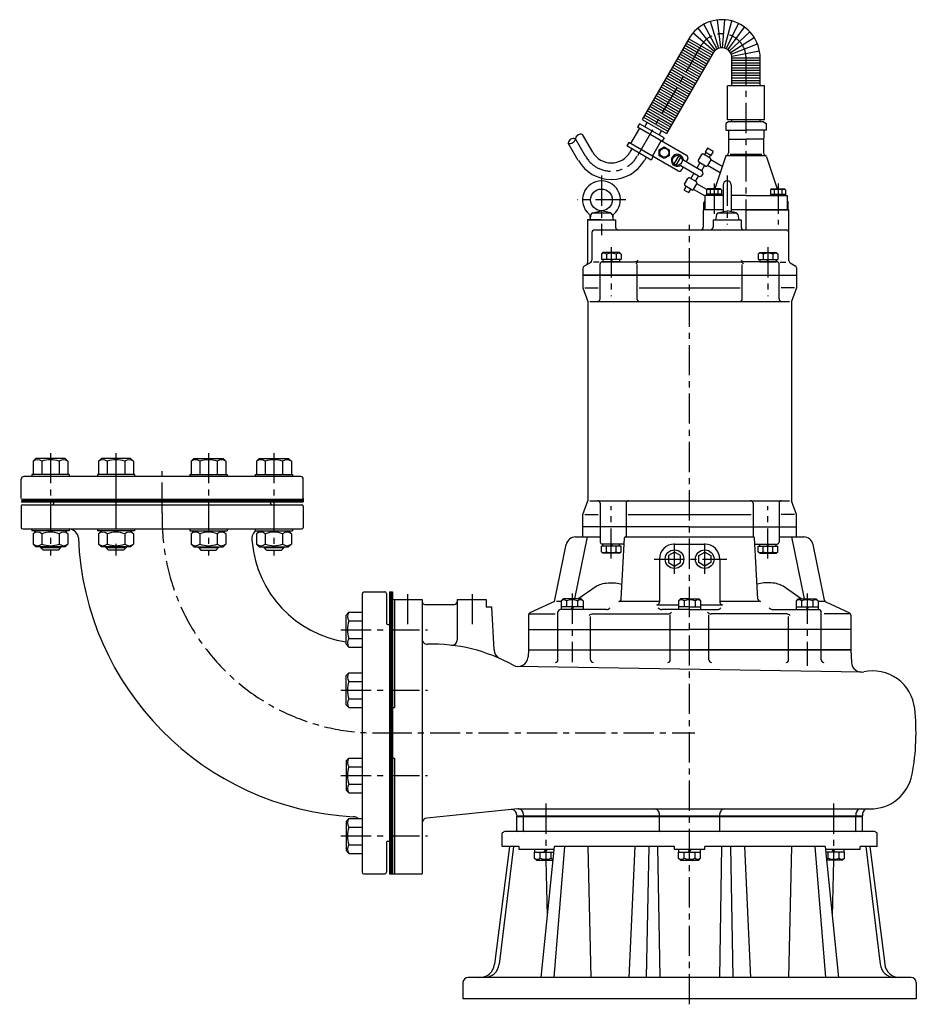
# Model space of a CAD drawing. Extents: x 2118 to 3038, y 195 to 1721.
# Drawn here: x 2144 to 3033, y 744 to 1721 of the extents above; entities that cross this region are included whole.
import ezdxf

# ---------------------------------------------------------------- set-up
doc = ezdxf.new("R2010")
doc.units = 0
doc.header["$LTSCALE"] = 4
doc.header["$MEASUREMENT"] = 0
doc.linetypes.add('CENTER', pattern=[2, 1.25, -0.25, 0.25, -0.25])
for name, color, linetype in [('Osy', 1, 'CENTER'), ('Silná', 7, 'CONTINUOUS'), ('Tenká', 4, 'CONTINUOUS')]:
    doc.layers.add(name, color=color, linetype=linetype)

msp = doc.modelspace()

# ---------------------------------------------------------------- linework, layer by layer
at = {"layer": 'Osy', "ltscale": 6}
for p, q in [((2819.71, 1694.91), (2756.47, 1585.37)), ((2864.45, 1512.42), (2864.45, 1682.93)), ((2705.28, 1585.37), (2695.26, 1602.72)), ((2721.1, 1566.22), (2721.1, 1507.14)), ((2845.72, 1566.22), (2845.72, 1517.7)), ((2832.69, 1558.45), (2832.69, 1527.68)), ((2896.21, 1558.45), (2896.21, 1517.7)), ((2745.16, 1542.16), (2697.05, 1542.16)), ((2808.51, 744.15), (2808.51, 1517.39)), ((2730.81, 1495.23), (2730.81, 1446.77)), ((2886.21, 1495.23), (2886.21, 1446.77)), ((2174.83, 1290.99), (2174.83, 1189.53)), ((2331.45, 1290.99), (2331.45, 1189.53)), ((2396.32, 1290.99), (2396.32, 1189.53)), ((2285.58, 1231.77), (2285.58, 1273.01)), ((2730.81, 1186.29), (2730.81, 1238.43)), ((2886.21, 1186.29), (2886.21, 1238.43)), ((2793.52, 1171.25), (2793.52, 1206.01)), ((2823.49, 1171.25), (2823.49, 1206.01)), ((2773.26, 1185.77), (2845.46, 1185.77)), ((2528.81, 1151.09), (2528.81, 1121.05)), ((2592.74, 1151.09), (2592.74, 1121.05)), ((2691.96, 1151.59), (2691.96, 1083.68)), ((2925.06, 1151.59), (2925.06, 1079.91)), ((2462.6, 1115.77), (2548.57, 1115.77)), ((2462.6, 1055.84), (2548.57, 1055.84)), ((2503.07, 1013.46), (2813.79, 1013.46)), ((2462.6, 971.07), (2548.57, 971.07)), ((2665.77, 943.22), (2665.77, 881.81)), ((2951.25, 943.31), (2951.25, 881.81)), ((2462.6, 911.14), (2548.57, 911.14))]:
    msp.add_line(p, q, dxfattribs=at)
at = {"layer": 'Osy', "ltscale": 15}
msp.add_line((2239.71, 1290.99), (2239.71, 1189.53), dxfattribs=at)
at = {"layer": 'Osy', "ltscale": 6}
for centre, radius, start, end in [((2840.47, 1682.93), 23.97, 0, 150), ((2730.88, 1600.15), 29.55, 210, 330), ((2497.3, 1225.2), 211.82, 178.22291, 271.56269)]:
    msp.add_arc(centre, radius, start, end, dxfattribs=at)
at = {"layer": 'Silná', "ltscale": 15}
for p, q in [((2837.53, 1692.47), (2829.29, 1719.2)), ((2839.36, 1692.85), (2836.22, 1720.65)), ((2841.22, 1692.89), (2843.31, 1720.78)), ((2843.06, 1692.57), (2850.3, 1719.59)), ((2834.25, 1690.74), (2816.81, 1712.6)), ((2835.81, 1691.76), (2822.74, 1716.49)), ((2844.81, 1691.93), (2856.94, 1717.13)), ((2846.41, 1690.96), (2863.01, 1713.47)), ((2807.6, 1701.9), (2761.46, 1621.99)), ((2806.41, 1699.85), (2830.64, 1685.86)), ((2807.66, 1702.01), (2831.88, 1688.03)), ((2832.9, 1689.44), (2811.7, 1707.69)), ((2847.8, 1689.72), (2868.3, 1708.74)), ((2848.93, 1688.24), (2872.61, 1703.12)), ((2801.42, 1691.2), (2825.64, 1677.21)), ((2802.67, 1693.36), (2826.89, 1679.37)), ((2803.92, 1695.52), (2828.14, 1681.54)), ((2805.16, 1697.68), (2829.39, 1683.7)), ((2849.77, 1686.57), (2875.81, 1696.79)), ((2850.29, 1684.78), (2877.77, 1689.98)), ((2831.82, 1687.92), (2785.68, 1608)), ((2795.17, 1680.38), (2819.4, 1666.4)), ((2796.42, 1682.55), (2820.65, 1668.56)), ((2797.67, 1684.71), (2821.89, 1670.72)), ((2798.92, 1686.87), (2823.14, 1672.89)), ((2800.17, 1689.03), (2824.39, 1675.05)), ((2850.46, 1655.39), (2850.46, 1682.93)), ((2878.43, 1682.86), (2850.46, 1682.86)), ((2878.43, 1680.36), (2850.46, 1680.36)), ((2878.43, 1655.39), (2878.43, 1682.93)), ((2790.18, 1671.73), (2814.4, 1657.75)), ((2791.43, 1673.89), (2815.65, 1659.91)), ((2792.68, 1676.06), (2816.9, 1662.07)), ((2793.93, 1678.22), (2818.15, 1664.24)), ((2878.43, 1677.86), (2850.46, 1677.86)), ((2878.43, 1675.37), (2850.46, 1675.37)), ((2878.43, 1672.87), (2850.46, 1672.87)), ((2878.43, 1670.37), (2850.46, 1670.37)), ((2783.94, 1660.92), (2808.16, 1646.93)), ((2785.19, 1663.08), (2809.41, 1649.1)), ((2786.43, 1665.24), (2810.66, 1651.26)), ((2787.68, 1667.41), (2811.91, 1653.42)), ((2788.93, 1669.57), (2813.15, 1655.58)), ((2878.43, 1667.88), (2850.46, 1667.88)), ((2878.43, 1665.38), (2850.46, 1665.38)), ((2878.43, 1662.88), (2850.46, 1662.88)), ((2778.94, 1652.27), (2803.16, 1638.28)), ((2780.19, 1654.43), (2804.41, 1640.45)), ((2781.44, 1656.59), (2805.66, 1642.61)), ((2782.69, 1658.76), (2806.91, 1644.77)), ((2882.68, 1655.39), (2846.22, 1655.39)), ((2846.22, 1621.43), (2846.22, 1655.39)), ((2878.43, 1660.38), (2850.46, 1660.38)), ((2878.43, 1657.89), (2850.46, 1657.89)), ((2882.68, 1621.43), (2882.68, 1655.39)), ((2772.7, 1641.45), (2796.92, 1627.47)), ((2773.95, 1643.62), (2798.17, 1629.63)), ((2775.2, 1645.78), (2799.42, 1631.79)), ((2776.45, 1647.94), (2800.67, 1633.96)), ((2777.69, 1650.1), (2801.92, 1636.12)), ((2767.7, 1632.8), (2791.93, 1618.82)), ((2768.95, 1634.97), (2793.18, 1620.98)), ((2770.2, 1637.13), (2794.42, 1623.14)), ((2771.45, 1639.29), (2795.67, 1625.31)), ((2761.46, 1621.99), (2785.68, 1608)), ((2762.71, 1624.15), (2786.93, 1610.17)), ((2763.96, 1626.31), (2788.18, 1612.33)), ((2765.21, 1628.48), (2789.43, 1614.49)), ((2766.46, 1630.64), (2790.68, 1616.66)), ((2882.68, 1621.43), (2846.22, 1621.43)), ((2850.46, 1619.43), (2850.46, 1621.43)), ((2878.43, 1619.43), (2878.43, 1621.43)), ((2758.74, 1613.18), (2750, 1598.04)), ((2758.96, 1617.66), (2756.97, 1614.2)), ((2805.45, 1586.21), (2756.97, 1614.2)), ((2783.19, 1603.68), (2758.96, 1617.66)), ((2766.44, 1619.12), (2763.94, 1614.79)), ((2847.15, 1619.43), (2844.47, 1617.88)), ((2844.47, 1617.88), (2844.47, 1611.44)), ((2881.75, 1619.43), (2847.15, 1619.43)), ((2881.75, 1619.43), (2884.43, 1617.88)), ((2884.43, 1617.88), (2884.43, 1611.44)), ((2712.42, 1589.49), (2702.36, 1606.91)), ((2780.71, 1610.88), (2778.21, 1606.55)), ((2783.19, 1603.68), (2781.19, 1600.22)), ((2844.47, 1611.44), (2864.45, 1611.44)), ((2846.97, 1611.44), (2846.97, 1603.44)), ((2847.97, 1602.45), (2846.97, 1603.44)), ((2847.18, 1602.45), (2864.45, 1602.45)), ((2847.18, 1602.45), (2847.18, 1588.79)), ((2847.97, 1602.45), (2850.96, 1602.45)), ((2884.43, 1611.44), (2864.45, 1611.44)), ((2881.71, 1602.45), (2864.45, 1602.45)), ((2880.93, 1602.45), (2877.93, 1602.45)), ((2881.93, 1603.44), (2880.93, 1602.45)), ((2881.71, 1602.45), (2881.71, 1588.79)), ((2881.93, 1611.44), (2881.93, 1603.44)), ((2698.15, 1581.25), (2688.17, 1598.53)), ((2748.23, 1599.06), (2746.23, 1595.6)), ((2770.45, 1581.62), (2746.23, 1595.6)), ((2796.71, 1571.07), (2748.23, 1599.06)), ((2751.2, 1592.73), (2749.33, 1589.49)), ((2771.63, 1585.55), (2780.37, 1600.69)), ((2826.29, 1593.37), (2824.01, 1589.43)), ((2831.92, 1590.12), (2826.29, 1593.37)), ((2765.48, 1584.49), (2763.6, 1581.25)), ((2772.45, 1585.08), (2770.45, 1581.62)), ((2797.66, 1586.2), (2792.83, 1577.82)), ((2799.83, 1584.95), (2794.99, 1576.57)), ((2820.37, 1587.03), (2817.12, 1581.4)), ((2828.91, 1583.6), (2822.15, 1587.5)), ((2824.58, 1589.11), (2823.27, 1586.85)), ((2829.64, 1586.18), (2824.01, 1589.43)), ((2829.08, 1586.51), (2827.78, 1584.25)), ((2831.92, 1590.12), (2829.64, 1586.18)), ((2844.04, 1584.84), (2833.56, 1553.17)), ((2884.38, 1585.67), (2844.52, 1585.67)), ((2845.88, 1586.6), (2845.21, 1586.24)), ((2848.83, 1587.52), (2880.06, 1587.52)), ((2883.01, 1586.6), (2883.68, 1586.24)), ((2884.85, 1584.84), (2895.33, 1553.17)), ((2817.32, 1565.81), (2799.8, 1575.92)), ((2802.18, 1574.55), (2800.81, 1572.17)), ((2820.32, 1571), (2802.79, 1581.11)), ((2806.55, 1582.12), (2805.18, 1579.74)), ((2818.72, 1578.97), (2815.67, 1573.68)), ((2824.35, 1575.72), (2817.6, 1579.62)), ((2823.23, 1576.37), (2820.17, 1571.08)), ((2829.38, 1581.83), (2826.13, 1576.19)), ((2838.77, 1568.9), (2826.13, 1576.19)), ((2840.85, 1575.2), (2829.38, 1581.83)), ((2803.46, 1557.74), (2806.71, 1563.37)), ((2815.25, 1559.95), (2808.49, 1563.85)), ((2812.67, 1568.49), (2809.62, 1563.2)), ((2817.18, 1565.89), (2814.12, 1560.6)), ((2803.11, 1551.94), (2805.06, 1555.31)), ((2810.7, 1552.06), (2803.94, 1555.96)), ((2812.47, 1552.54), (2815.73, 1558.17)), ((2825.64, 1552.45), (2815.73, 1558.17)), ((2826.37, 1553.17), (2825.17, 1551.97)), ((2838.96, 1553.17), (2826.37, 1553.17)), ((2838.96, 1553.17), (2840.15, 1551.97)), ((2841.69, 1556.91), (2841.69, 1530.43)), ((2849.74, 1556.91), (2849.74, 1530.43)), ((2889.94, 1553.17), (2888.74, 1551.97)), ((2889.94, 1553.17), (2902.53, 1553.17)), ((2902.53, 1553.17), (2903.73, 1551.97)), ((2803.11, 1551.94), (2807.62, 1549.33)), ((2807.62, 1549.33), (2809.57, 1552.71)), ((2823.67, 1546.07), (2812.47, 1552.54)), ((2841.69, 1546.38), (2823.67, 1546.38)), ((2823.67, 1546.38), (2823.67, 1532.4)), ((2825.17, 1551.97), (2825.17, 1547.68)), ((2825.17, 1547.68), (2825.17, 1546.38)), ((2840.15, 1547.68), (2825.17, 1547.68)), ((2840.15, 1546.38), (2825.17, 1546.38)), ((2828.92, 1551.97), (2828.92, 1547.68)), ((2832.09, 1547.68), (2832.84, 1546.38)), ((2832.66, 1547.68), (2833.41, 1546.38)), ((2836.41, 1551.97), (2836.41, 1547.68)), ((2840.15, 1551.97), (2840.15, 1547.68)), ((2840.15, 1547.68), (2840.15, 1546.38)), ((2864.45, 1546.38), (2849.74, 1546.38)), ((2864.45, 1546.38), (2905.22, 1546.38)), ((2888.74, 1551.97), (2888.74, 1547.68)), ((2888.74, 1547.68), (2888.74, 1546.38)), ((2888.74, 1547.68), (2903.73, 1547.68)), ((2888.74, 1546.38), (2903.73, 1546.38)), ((2892.49, 1551.97), (2892.49, 1547.68)), ((2896.23, 1547.68), (2895.48, 1546.38)), ((2896.81, 1547.68), (2896.06, 1546.38)), ((2899.98, 1551.97), (2899.98, 1547.68)), ((2903.73, 1551.97), (2903.73, 1547.68)), ((2903.73, 1547.68), (2903.73, 1546.38)), ((2905.22, 1546.38), (2905.22, 1532.4)), ((2822.54, 1532.4), (2822.54, 1539.3)), ((2822.54, 1539.26), (2822.54, 1539.26)), ((2906.35, 1539.26), (2906.36, 1539.26)), ((2906.36, 1532.4), (2906.36, 1539.14)), ((2710.41, 1527.56), (2709.46, 1522.41)), ((2711.9, 1529.15), (2721.1, 1531.43)), ((2712.38, 1529.21), (2729.82, 1529.21)), ((2730.31, 1529.15), (2721.1, 1531.43)), ((2731.8, 1527.56), (2732.75, 1522.41)), ((2841.69, 1532.4), (2821.99, 1532.4)), ((2821.99, 1532.4), (2821.99, 1514.91)), ((2841.69, 1532.4), (2822.54, 1532.4)), ((2835.02, 1527.56), (2834.07, 1522.41)), ((2836.52, 1529.15), (2845.72, 1531.43)), ((2837, 1529.21), (2854.68, 1529.21)), ((2854.92, 1529.15), (2845.72, 1531.43)), ((2906.9, 1532.4), (2849.74, 1532.4)), ((2864.45, 1532.4), (2849.74, 1532.4)), ((2856.42, 1527.56), (2857.36, 1522.41)), ((2864.45, 1532.4), (2906.36, 1532.4)), ((2906.9, 1481.89), (2906.9, 1532.4)), ((2707.12, 1522.41), (2707.12, 1479.59)), ((2707.12, 1522.41), (2735.09, 1522.41)), ((2721.1, 1522.41), (2707.12, 1522.41)), ((2721.1, 1522.41), (2735.09, 1522.41)), ((2735.09, 1522.41), (2735.09, 1514.91)), ((2831.73, 1522.41), (2859.7, 1522.41)), ((2831.73, 1522.41), (2831.73, 1514.91)), ((2859.7, 1522.41), (2859.7, 1514.91)), ((2711.65, 1509.92), (2711.65, 1482.2)), ((2714.14, 1512.42), (2904.4, 1512.42)), ((2722.57, 1489.95), (2721.02, 1488.4)), ((2721.02, 1488.4), (2721.02, 1482.96)), ((2739.05, 1489.95), (2722.57, 1489.95)), ((2725.92, 1488.4), (2725.92, 1482.96)), ((2735.71, 1488.4), (2735.71, 1482.96)), ((2739.05, 1489.95), (2740.6, 1488.4)), ((2740.6, 1488.4), (2740.6, 1482.96)), ((2877.97, 1489.95), (2876.42, 1488.4)), ((2876.42, 1488.4), (2876.42, 1482.96)), ((2877.97, 1489.95), (2894.45, 1489.95)), ((2881.31, 1488.4), (2881.31, 1482.96)), ((2891.1, 1488.4), (2891.1, 1482.96)), ((2894.45, 1489.95), (2896, 1488.4)), ((2896, 1488.4), (2896, 1482.96)), ((2710.4, 1480.04), (2703.87, 1476.27)), ((2718.76, 1480.45), (2713.26, 1480.45)), ((2719.82, 1443.99), (2719.82, 1478.76)), ((2740.6, 1482.96), (2721.02, 1482.96)), ((2721.82, 1480.76), (2753.83, 1480.76)), ((2722.57, 1482.96), (2722.57, 1480.76)), ((2739.05, 1480.76), (2722.57, 1480.76)), ((2730.23, 1482.96), (2731.5, 1480.76)), ((2730.81, 1482.96), (2732.08, 1480.76)), ((2739.05, 1482.96), (2739.05, 1480.76)), ((2756.33, 1443.99), (2756.33, 1477.95)), ((2858.19, 1480.45), (2758.82, 1480.45)), ((2860.69, 1443.99), (2860.69, 1477.95)), ((2895.2, 1480.76), (2863.19, 1480.76)), ((2876.42, 1482.96), (2896, 1482.96)), ((2877.97, 1482.96), (2877.97, 1480.76)), ((2877.97, 1480.76), (2894.45, 1480.76)), ((2886.21, 1482.96), (2884.94, 1480.76)), ((2886.78, 1482.96), (2885.51, 1480.76)), ((2894.45, 1482.96), (2894.45, 1480.76)), ((2897.19, 1443.99), (2897.19, 1478.76)), ((2898.26, 1480.45), (2903.75, 1480.45)), ((2908.15, 1479.73), (2913.15, 1476.85)), ((2702.62, 1474.11), (2702.62, 1467.47)), ((2808.51, 1467.47), (2702.62, 1467.47)), ((2702.62, 1467.47), (2914.39, 1467.47)), ((2702.62, 1467.47), (2702.62, 1455)), ((2808.51, 1467.47), (2914.39, 1467.47)), ((2914.39, 1474.68), (2914.39, 1467.47)), ((2914.39, 1467.47), (2914.39, 1455)), ((2702.62, 1455), (2707.62, 1441.49)), ((2704.62, 1455), (2717.82, 1455)), ((2758.33, 1455), (2858.69, 1455)), ((2912.4, 1455), (2899.19, 1455)), ((2914.39, 1455), (2909.4, 1441.49)), ((2707.62, 1441.49), (2707.62, 1243.71)), ((2709.62, 1441.49), (2907.4, 1441.49)), ((2909.4, 1441.49), (2909.4, 1243.71)), ((2160.35, 1285.71), (2157.55, 1282.91)), ((2157.55, 1282.91), (2157.55, 1269.72)), ((2189.32, 1285.71), (2160.35, 1285.71)), ((2166.19, 1282.91), (2166.19, 1269.72)), ((2183.47, 1282.91), (2183.47, 1269.72)), ((2189.32, 1285.71), (2192.11, 1282.91)), ((2192.11, 1282.91), (2192.11, 1269.72)), ((2225.22, 1285.71), (2222.43, 1282.91)), ((2222.43, 1282.91), (2222.43, 1269.72)), ((2254.19, 1285.71), (2225.22, 1285.71)), ((2231.07, 1282.91), (2231.07, 1269.72)), ((2248.35, 1282.91), (2248.35, 1269.72)), ((2254.19, 1285.71), (2256.99, 1282.91)), ((2256.99, 1282.91), (2256.99, 1269.72)), ((2316.97, 1285.71), (2314.17, 1282.91)), ((2314.17, 1282.91), (2314.17, 1269.72)), ((2316.97, 1285.71), (2345.94, 1285.71)), ((2322.81, 1282.91), (2322.81, 1269.72)), ((2340.09, 1282.91), (2340.09, 1269.72)), ((2345.94, 1285.71), (2348.73, 1282.91)), ((2348.73, 1282.91), (2348.73, 1269.72)), ((2381.84, 1285.71), (2379.04, 1282.91)), ((2379.04, 1282.91), (2379.04, 1269.72)), ((2381.84, 1285.71), (2410.81, 1285.71)), ((2387.68, 1282.91), (2387.68, 1269.72)), ((2404.97, 1282.91), (2404.97, 1269.72)), ((2410.81, 1285.71), (2413.61, 1282.91)), ((2413.61, 1282.91), (2413.61, 1269.72)), ((2145.73, 1245.75), (2145.73, 1265.13)), ((2422.83, 1267.73), (2148.33, 1267.73)), ((2193.31, 1269.72), (2156.35, 1269.72)), ((2156.35, 1269.72), (2156.35, 1267.73)), ((2193.31, 1269.72), (2193.31, 1267.73)), ((2258.19, 1269.72), (2221.23, 1269.72)), ((2221.23, 1269.72), (2221.23, 1267.73)), ((2258.19, 1269.72), (2258.19, 1267.73)), ((2312.97, 1269.72), (2349.93, 1269.72)), ((2312.97, 1269.72), (2312.97, 1267.73)), ((2349.93, 1269.72), (2349.93, 1267.73)), ((2377.84, 1269.72), (2414.8, 1269.72)), ((2377.84, 1269.72), (2377.84, 1267.73)), ((2414.8, 1269.72), (2414.8, 1267.73)), ((2425.43, 1245.75), (2425.43, 1265.13)), ((2178.19, 1242.75), (2392.96, 1242.75)), ((2178.19, 1241.26), (2178.19, 1242.75)), ((2392.96, 1241.26), (2392.96, 1242.75)), ((2702.62, 1230.2), (2707.62, 1243.71)), ((2709.62, 1243.71), (2907.4, 1243.71)), ((2719.82, 1241.21), (2719.82, 1217.74)), ((2745.54, 1241.21), (2745.54, 1207.75)), ((2871.48, 1241.21), (2871.48, 1217.74)), ((2897.19, 1241.21), (2897.19, 1217.74)), ((2914.39, 1230.2), (2909.4, 1243.71)), ((2145.73, 1238.26), (2145.73, 1217.28)), ((2147.23, 1239.76), (2423.93, 1239.76)), ((2425.43, 1238.26), (2425.43, 1217.28)), ((2702.62, 1207.75), (2702.62, 1230.2)), ((2704.62, 1230.2), (2717.82, 1230.2)), ((2747.54, 1230.2), (2869.48, 1230.2)), ((2912.4, 1230.2), (2899.19, 1230.2)), ((2914.39, 1207.75), (2914.39, 1230.2)), ((2147.23, 1215.78), (2423.93, 1215.78)), ((2156.35, 1215.78), (2156.35, 1213.79)), ((2193.31, 1213.79), (2156.35, 1213.79)), ((2160.35, 1213.79), (2157.55, 1210.99)), ((2189.32, 1213.79), (2192.11, 1210.99)), ((2193.31, 1215.78), (2193.31, 1213.79)), ((2221.23, 1215.78), (2221.23, 1213.79)), ((2258.19, 1213.79), (2221.23, 1213.79)), ((2225.22, 1213.79), (2222.43, 1210.99)), ((2254.19, 1213.79), (2256.99, 1210.99)), ((2258.19, 1215.78), (2258.19, 1213.79)), ((2312.97, 1215.78), (2312.97, 1213.79)), ((2312.97, 1213.79), (2349.93, 1213.79)), ((2316.97, 1213.79), (2314.17, 1210.99)), ((2345.94, 1213.79), (2348.73, 1210.99)), ((2349.93, 1215.78), (2349.93, 1213.79)), ((2377.84, 1215.78), (2377.84, 1213.79)), ((2377.84, 1213.79), (2414.8, 1213.79)), ((2381.84, 1213.79), (2379.04, 1210.99)), ((2410.81, 1213.79), (2413.61, 1210.99)), ((2414.8, 1215.78), (2414.8, 1213.79)), ((2808.51, 1217.74), (2702.62, 1217.74)), ((2719.82, 1217.74), (2719.82, 1202.75)), ((2808.51, 1217.74), (2914.39, 1217.74)), ((2871.48, 1217.74), (2871.48, 1207.75)), ((2897.19, 1217.74), (2897.19, 1202.75)), ((2157.55, 1210.99), (2157.55, 1200.6)), ((2166.19, 1210.99), (2166.19, 1200.6)), ((2183.47, 1210.99), (2183.47, 1200.6)), ((2192.11, 1210.99), (2192.11, 1200.6)), ((2222.43, 1210.99), (2222.43, 1200.6)), ((2231.07, 1210.99), (2231.07, 1200.6)), ((2248.35, 1210.99), (2248.35, 1200.6)), ((2256.99, 1210.99), (2256.99, 1200.6)), ((2314.17, 1210.99), (2314.17, 1200.6)), ((2322.81, 1210.99), (2322.81, 1200.6)), ((2340.09, 1210.99), (2340.09, 1200.6)), ((2348.73, 1210.99), (2348.73, 1200.6)), ((2379.04, 1210.99), (2379.04, 1200.6)), ((2387.68, 1210.99), (2387.68, 1200.6)), ((2404.97, 1210.99), (2404.97, 1200.6)), ((2413.61, 1210.99), (2413.61, 1200.6)), ((2694.68, 1146.31), (2707.3, 1207.75)), ((2695.4, 1207.75), (2719.82, 1207.75)), ((2740.72, 1146.17), (2744.06, 1206.8)), ((2745.06, 1207.75), (2871.96, 1207.75)), ((2876.3, 1146.17), (2872.96, 1206.8)), ((2897.19, 1207.75), (2921.62, 1207.75)), ((2922.33, 1146.31), (2909.71, 1207.75)), ((2160.35, 1197.8), (2157.55, 1200.6)), ((2189.32, 1197.8), (2160.35, 1197.8)), ((2164.84, 1197.8), (2164.84, 1197.3)), ((2167.34, 1194.81), (2164.84, 1197.3)), ((2164.84, 1197.3), (2184.82, 1197.3)), ((2182.32, 1194.81), (2167.34, 1194.81)), ((2184.82, 1197.3), (2182.32, 1194.81)), ((2184.82, 1197.8), (2184.82, 1197.3)), ((2189.32, 1197.8), (2192.11, 1200.6)), ((2225.22, 1197.8), (2222.43, 1200.6)), ((2254.19, 1197.8), (2225.22, 1197.8)), ((2229.72, 1197.8), (2229.72, 1197.3)), ((2232.21, 1194.81), (2229.72, 1197.3)), ((2229.72, 1197.3), (2249.7, 1197.3)), ((2247.2, 1194.81), (2232.21, 1194.81)), ((2249.7, 1197.3), (2247.2, 1194.81)), ((2249.7, 1197.8), (2249.7, 1197.3)), ((2254.19, 1197.8), (2256.99, 1200.6)), ((2316.97, 1197.8), (2314.17, 1200.6)), ((2316.97, 1197.8), (2345.94, 1197.8)), ((2321.46, 1197.8), (2321.46, 1197.3)), ((2321.46, 1197.3), (2323.96, 1194.81)), ((2321.46, 1197.3), (2341.44, 1197.3)), ((2323.96, 1194.81), (2338.94, 1194.81)), ((2338.94, 1194.81), (2341.44, 1197.3)), ((2341.44, 1197.8), (2341.44, 1197.3)), ((2345.94, 1197.8), (2348.73, 1200.6)), ((2381.84, 1197.8), (2379.04, 1200.6)), ((2381.84, 1197.8), (2410.81, 1197.8)), ((2386.34, 1197.8), (2386.34, 1197.3)), ((2386.34, 1197.3), (2388.83, 1194.81)), ((2386.34, 1197.3), (2406.31, 1197.3)), ((2388.83, 1194.81), (2403.82, 1194.81)), ((2403.82, 1194.81), (2406.31, 1197.3)), ((2406.31, 1197.8), (2406.31, 1197.3)), ((2410.81, 1197.8), (2413.61, 1200.6)), ((2674.65, 1143.81), (2686.1, 1200.15)), ((2740.6, 1198.56), (2721.02, 1198.56)), ((2721.02, 1193.11), (2721.02, 1198.56)), ((2722.57, 1191.56), (2721.02, 1193.11)), ((2743.72, 1200.75), (2721.82, 1200.75)), ((2739.05, 1200.75), (2722.57, 1200.75)), ((2722.57, 1198.56), (2722.57, 1200.75)), ((2725.92, 1193.11), (2725.92, 1198.56)), ((2730.23, 1198.56), (2731.5, 1200.75)), ((2730.81, 1198.56), (2732.08, 1200.75)), ((2735.71, 1193.11), (2735.71, 1198.56)), ((2739.05, 1198.56), (2739.05, 1200.75)), ((2739.05, 1191.56), (2740.6, 1193.11)), ((2740.6, 1193.11), (2740.6, 1198.56)), ((2793.52, 1200.73), (2823.49, 1200.73)), ((2873.29, 1200.75), (2895.2, 1200.75)), ((2876.42, 1193.11), (2876.42, 1198.56)), ((2876.42, 1198.56), (2896, 1198.56)), ((2877.97, 1191.56), (2876.42, 1193.11)), ((2877.97, 1198.56), (2877.97, 1200.75)), ((2877.97, 1200.75), (2894.45, 1200.75)), ((2881.31, 1193.11), (2881.31, 1198.56)), ((2886.21, 1198.56), (2884.94, 1200.75)), ((2886.78, 1198.56), (2885.51, 1200.75)), ((2891.1, 1193.11), (2891.1, 1198.56)), ((2894.45, 1198.56), (2894.45, 1200.75)), ((2894.45, 1191.56), (2896, 1193.11)), ((2896, 1193.11), (2896, 1198.56)), ((2942.11, 1145.05), (2930.92, 1200.15)), ((2739.05, 1191.56), (2722.57, 1191.56)), ((2778.54, 1185.75), (2778.54, 1142.98)), ((2838.48, 1185.75), (2838.48, 1142.98)), ((2877.97, 1191.56), (2894.45, 1191.56)), ((2486.36, 1153.3), (2506.34, 1153.3)), ((2697.78, 1146.31), (2715.89, 1158.84)), ((2919.24, 1146.31), (2901.13, 1158.84)), ((2483.86, 1150.81), (2483.86, 875.1)), ((2507.83, 1151.81), (2507.83, 1122.34)), ((2513.83, 1145.81), (2543.3, 1145.81)), ((2515.83, 1145.81), (2515.83, 1038.43)), ((2543.3, 1145.81), (2543.3, 873.61)), ((2577.87, 1145.81), (2606.73, 1145.81)), ((2577.87, 1145.81), (2577.87, 1105.26)), ((2606.73, 1145.81), (2606.73, 1138.08)), ((2674.65, 1143.81), (2650.12, 1132.37)), ((2681.02, 1143.81), (2676.65, 1143.81)), ((2682.97, 1146.31), (2681.02, 1144.36)), ((2681.02, 1144.36), (2681.02, 1135.82)), ((2700.95, 1146.31), (2682.97, 1146.31)), ((2686.49, 1144.36), (2686.49, 1138.32)), ((2697.43, 1144.36), (2697.43, 1138.32)), ((2700.95, 1146.31), (2702.9, 1144.36)), ((2702.9, 1144.36), (2702.9, 1135.82)), ((2778.54, 1143.81), (2738.22, 1143.81)), ((2799.52, 1146.31), (2797.57, 1144.36)), ((2797.57, 1144.36), (2797.57, 1135.82)), ((2808.51, 1146.31), (2799.52, 1146.31)), ((2803.04, 1144.36), (2803.04, 1138.32)), ((2808.51, 1146.31), (2817.5, 1146.31)), ((2813.98, 1144.36), (2813.98, 1138.32)), ((2817.5, 1146.31), (2819.45, 1144.36)), ((2819.45, 1144.36), (2819.45, 1135.82)), ((2878.79, 1143.81), (2838.48, 1143.81)), ((2916.06, 1146.31), (2914.12, 1144.36)), ((2914.12, 1144.36), (2914.12, 1135.82)), ((2916.06, 1146.31), (2934.05, 1146.31)), ((2919.59, 1144.36), (2919.59, 1138.32)), ((2930.52, 1144.36), (2930.52, 1138.32)), ((2934.05, 1146.31), (2935.99, 1144.36)), ((2935.99, 1144.36), (2935.99, 1135.82)), ((2942.36, 1143.81), (2935.99, 1143.81)), ((2943.51, 1143.28), (2966.9, 1132.37)), ((2467.88, 1130.26), (2470.67, 1133.05)), ((2470.67, 1133.05), (2483.86, 1133.05)), ((2545.79, 1140.82), (2575.38, 1140.82)), ((2612.36, 1138.08), (2606.73, 1138.08)), ((2614.59, 1095.67), (2612.36, 1138.08)), ((2677.98, 1085.72), (2677.98, 1133.33)), ((2725.82, 1135.82), (2680.47, 1135.82)), ((2702.9, 1138.32), (2681.02, 1138.32)), ((2692.25, 1138.32), (2690.81, 1135.82)), ((2693.4, 1138.32), (2691.96, 1135.82)), ((2776.04, 1140.48), (2797.57, 1140.48)), ((2808.51, 1135.82), (2781.09, 1135.82)), ((2808.51, 1138.32), (2797.57, 1138.32)), ((2808.51, 1138.32), (2819.45, 1138.32)), ((2808.51, 1135.82), (2835.93, 1135.82)), ((2819.45, 1140.48), (2840.97, 1140.48)), ((2891.19, 1135.82), (2936.54, 1135.82)), ((2914.12, 1138.32), (2935.99, 1138.32)), ((2925.34, 1138.32), (2923.9, 1135.82)), ((2926.5, 1138.32), (2925.06, 1135.82)), ((2939.04, 1085.72), (2939.04, 1133.33)), ((2467.88, 1101.29), (2467.88, 1130.26)), ((2470.67, 1124.41), (2483.86, 1124.41)), ((2648.68, 1130.08), (2648.68, 1115.84)), ((2649.07, 1131.42), (2675.21, 1131.42)), ((2710.32, 1085.72), (2710.32, 1128.85)), ((2712.48, 1131.42), (2787.02, 1131.42)), ((2789.3, 1085.72), (2789.3, 1130.64)), ((2827.71, 1085.72), (2827.71, 1130.64)), ((2905.3, 1131.42), (2830, 1131.42)), ((2906.7, 1085.72), (2906.7, 1128.85)), ((2967.97, 1131.42), (2941.81, 1131.42)), ((2968.34, 1130.11), (2968.34, 1115.84)), ((2509.33, 1120.84), (2510.83, 1120.84)), ((2648.68, 1115.84), (2808.51, 1115.84)), ((2648.68, 1115.84), (2663.66, 1115.84)), ((2648.68, 1115.84), (2663.66, 1115.84)), ((2648.68, 1115.84), (2648.68, 1095.87)), ((2968.34, 1115.84), (2808.51, 1115.84)), ((2968.34, 1115.84), (2953.35, 1115.84)), ((2968.34, 1115.84), (2953.35, 1115.84)), ((2968.34, 1115.84), (2968.34, 1095.87)), ((2470.67, 1107.13), (2483.86, 1107.13)), ((2467.88, 1101.29), (2470.67, 1098.49)), ((2470.67, 1098.49), (2483.86, 1098.49)), ((2648.68, 1095.87), (2648.31, 1088.73)), ((2648.68, 1095.87), (2968.34, 1095.87)), ((2968.34, 1095.87), (2808.51, 1095.87)), ((2968.34, 1095.87), (2969, 1083.22)), ((2978.81, 1073.76), (2638.17, 1079.27)), ((2467.88, 1070.32), (2470.67, 1073.12)), ((2467.88, 1041.35), (2467.88, 1070.32)), ((2470.67, 1073.12), (2483.86, 1073.12)), ((2470.67, 1064.48), (2483.86, 1064.48)), ((2470.67, 1047.19), (2483.86, 1047.19)), ((2467.88, 1041.35), (2470.67, 1038.55)), ((2470.67, 1038.55), (2483.86, 1038.55)), ((2513.83, 1038.43), (2515.83, 1038.43)), ((2467.88, 985.56), (2470.67, 988.36)), ((2470.67, 988.36), (2483.86, 988.36)), ((2513.83, 988.48), (2515.83, 988.48)), ((2515.83, 988.48), (2515.83, 873.61)), ((2467.88, 985.56), (2467.88, 956.59)), ((2470.67, 979.72), (2483.86, 979.72)), ((2470.67, 962.43), (2483.86, 962.43)), ((2467.88, 956.59), (2470.67, 953.79)), ((2470.67, 953.79), (2483.86, 953.79)), ((2638.09, 937.91), (2547.79, 928.88)), ((2638.58, 937.94), (2987.45, 938.04)), ((2467.88, 925.62), (2470.67, 928.42)), ((2470.67, 928.42), (2483.86, 928.42)), ((2637, 932.55), (2637.08, 931.04)), ((2637.08, 931.04), (2979.94, 931.04)), ((2637.08, 916.56), (2637.08, 931.04)), ((2637.08, 930.54), (2979.94, 930.54)), ((2643.57, 933.2), (2643.69, 931.04)), ((2643.69, 916.56), (2643.69, 930.54)), ((2778.54, 931.04), (2778.54, 932.98)), ((2778.54, 916.56), (2778.54, 930.54)), ((2838.48, 931.04), (2838.48, 932.98)), ((2838.48, 916.56), (2838.48, 930.54)), ((2973.45, 933.3), (2973.33, 931.04)), ((2973.33, 916.56), (2973.33, 930.54)), ((2980.06, 933.3), (2979.94, 931.04)), ((2979.94, 916.56), (2979.94, 931.04)), ((2467.88, 925.62), (2467.88, 896.65)), ((2470.67, 919.78), (2483.86, 919.78)), ((2622.71, 900.58), (2622.71, 914.13)), ((2990.81, 915.56), (2626.21, 915.56)), ((2994.31, 900.58), (2994.31, 914.13)), ((2470.67, 902.5), (2483.86, 902.5)), ((2507.83, 904.57), (2507.83, 875.1)), ((2509.33, 906.07), (2510.83, 906.07)), ((2629.85, 900.58), (2615.06, 783.82)), ((2633.73, 900.58), (2619.65, 783.91)), ((2639.33, 900.58), (2622.71, 900.58)), ((2639.33, 897.58), (2639.33, 900.58)), ((2639.33, 897.58), (2639.33, 900.58)), ((2674.09, 900.58), (2661.03, 770.72)), ((2684.27, 900.58), (2673.74, 770.72)), ((2793.52, 900.58), (2674.09, 900.58)), ((2707.54, 900.58), (2710.42, 770.72)), ((2754.08, 900.58), (2748.17, 770.72)), ((2768.14, 900.58), (2765.54, 770.72)), ((2776.78, 900.58), (2778.89, 770.72)), ((2793.52, 897.58), (2793.52, 900.58)), ((2942.92, 900.58), (2823.49, 900.58)), ((2823.49, 897.58), (2823.49, 900.58)), ((2840.24, 900.58), (2838.13, 770.72)), ((2848.88, 900.58), (2851.48, 770.72)), ((2862.93, 900.58), (2868.85, 770.72)), ((2909.48, 900.58), (2906.6, 770.72)), ((2932.74, 900.58), (2943.28, 770.72)), ((2942.92, 900.58), (2955.99, 770.72)), ((2994.31, 900.58), (2977.69, 900.58)), ((2977.69, 897.58), (2977.69, 900.58)), ((2983.29, 900.58), (2997.37, 783.91)), ((2987.17, 900.58), (3001.96, 783.82)), ((2467.88, 896.65), (2470.67, 893.86)), ((2470.67, 893.86), (2483.86, 893.86)), ((2673.79, 897.58), (2639.33, 897.58)), ((2654.83, 895.08), (2673.54, 895.08)), ((2654.83, 889.04), (2654.83, 895.08)), ((2656.78, 887.09), (2654.83, 889.04)), ((2655.13, 895.08), (2655.13, 897.58)), ((2660.3, 889.04), (2660.3, 895.08)), ((2664.33, 895.08), (2665.77, 897.58)), ((2665.77, 895.08), (2667.21, 897.58)), ((2671.24, 889.04), (2671.24, 895.08)), ((2823.49, 897.58), (2793.52, 897.58)), ((2797.57, 895.08), (2819.45, 895.08)), ((2797.57, 889.04), (2797.57, 895.08)), ((2799.52, 887.09), (2797.57, 889.04)), ((2797.87, 895.08), (2797.87, 897.58)), ((2803.04, 889.04), (2803.04, 895.08)), ((2807.07, 895.08), (2808.51, 897.58)), ((2808.51, 895.08), (2809.95, 897.58)), ((2813.98, 889.04), (2813.98, 895.08)), ((2817.5, 887.09), (2819.45, 889.04)), ((2819.15, 895.08), (2819.15, 897.58)), ((2819.45, 889.04), (2819.45, 895.08)), ((2977.69, 897.58), (2943.23, 897.58)), ((2962.19, 895.08), (2943.48, 895.08)), ((2945.78, 889.04), (2945.78, 895.08)), ((2951.25, 895.08), (2949.81, 897.58)), ((2952.69, 895.08), (2951.25, 897.58)), ((2956.72, 889.04), (2956.72, 895.08)), ((2960.24, 887.09), (2962.19, 889.04)), ((2961.89, 895.08), (2961.89, 897.58)), ((2962.19, 889.04), (2962.19, 895.08)), ((2656.78, 887.09), (2672.74, 887.09)), ((2665.92, 887.09), (2667.15, 831.6)), ((2799.52, 887.09), (2817.5, 887.09)), ((2960.24, 887.09), (2944.28, 887.09)), ((2951.09, 887.09), (2949.87, 831.6)), ((2485.36, 873.61), (2506.34, 873.61)), ((2510.83, 873.61), (2513.83, 873.61)), ((2513.83, 873.61), (2543.3, 873.61)), ((2583.75, 765.72), (2583.75, 749.74)), ((3028.27, 770.72), (2588.75, 770.72)), ((3033.27, 765.72), (3033.27, 749.74)), ((3033.27, 749.74), (2583.75, 749.74))]:
    msp.add_line(p, q, dxfattribs=at)
for points in [[(2788.34, 1591.76), (2788.34, 1585.99), (2783.35, 1583.11), (2778.36, 1585.99), (2778.36, 1591.76), (2783.35, 1594.65)], [(2793.52, 1192.69), (2787.53, 1189.23), (2787.53, 1182.31), (2793.52, 1178.85), (2799.52, 1182.31), (2799.52, 1189.23)], [(2823.49, 1192.69), (2829.49, 1189.23), (2829.49, 1182.31), (2823.49, 1178.85), (2817.5, 1182.31), (2817.5, 1189.23)]]:
    msp.add_lwpolyline(points, close=True, dxfattribs=at)
for centre, radius in [((2783.35, 1588.88), 4.5), ((2796.33, 1581.39), 4.99), ((2721.1, 1542.16), 10.73), ((2793.52, 1185.77), 9.24), ((2823.49, 1185.77), 9.24)]:
    msp.add_circle(centre, radius, dxfattribs=at)
for centre, radius, start, end in [((2840.47, 1682.93), 37.96, 0, 150), ((2840.47, 1682.93), 9.99, 0, 150), ((2730.88, 1600.15), 21.31, 210, 330), ((2796.33, 1581.39), 5.99, 4.85015, 295.15034), ((2803.96, 1583.61), 3, 330.00025, 60.00025), ((2821.5, 1586.38), 1.3, 60, 150), ((2828.26, 1582.48), 1.3, 330, 60), ((2846.41, 1584.04), 2.5, 118.58387, 159.85189), ((2844.69, 1588.79), 2.5, 298.58387, 359.99996), ((2884.21, 1588.79), 2.5, 180.00004, 241.41613), ((2882.49, 1584.04), 2.5, 20.14811, 61.41613), ((2730.88, 1600.15), 37.79, 210, 330), ((2799.3, 1575.06), 0.999, 60.00025, 115.15034), ((2803.29, 1581.98), 0.999, 184.85015, 240.00025), ((2818.25, 1580.75), 1.3, 150, 240), ((2825, 1576.84), 1.3, 240, 330), ((2798.21, 1573.66), 3, 240.00025, 330.00025), ((2807.84, 1562.72), 1.3, 60, 150), ((2818.82, 1568.4), 3, 240.00025, 60.00025), ((2721.1, 1542.16), 18.78, 310.92084, 229.07916), ((2804.59, 1557.09), 1.3, 150, 240), ((2814.6, 1558.82), 1.3, 330, 60), ((2845.72, 1556.91), 4.02, 0, 180), ((2811.35, 1553.19), 1.3, 240, 330), ((2827.04, 1549.35), 3.23, 54.51066, 125.48934), ((2832.66, 1540.57), 12.01, 71.81945, 108.18055), ((2838.28, 1549.35), 3.23, 54.51066, 125.48934), ((2836.41, 1551.97), 3.174256640168631e-14, 233.63889, 270), ((2890.61, 1549.35), 3.23, 54.51066, 125.48934), ((2896.23, 1540.57), 12.01, 71.81945, 108.18055), ((2892.49, 1551.97), 3.174256640168631e-14, 270, 306.36111), ((2901.85, 1549.35), 3.23, 54.51066, 125.48934), ((2825.04, 1539.14), 2.5, 123.14405, 180.00016), ((2903.86, 1539.14), 2.5, 359.99984, 56.85595), ((2706.61, 1525.43), 3.35, 349.59374, 49.07916), ((2712.38, 1527.19), 2.01, 90, 169.59374), ((2729.82, 1527.19), 2.01, 10.40626, 90), ((2735.6, 1525.43), 3.35, 130.92084, 190.40626), ((2837, 1527.19), 2.01, 90, 169.59374), ((2854.44, 1527.19), 2.01, 10.40626, 90), ((2737.59, 1514.91), 2.5, 180, 270), ((2819.5, 1514.91), 2.5, 270, 0), ((2829.24, 1514.91), 2.5, 270, 0), ((2862.2, 1514.91), 2.5, 180, 270), ((2714.14, 1509.92), 2.5, 90, 180), ((2904.4, 1509.92), 2.5, 0, 90), ((2723.47, 1485.3), 3.95, 51.73271, 128.26729), ((2730.81, 1474.72), 14.53, 70.31774, 109.68226), ((2738.15, 1485.3), 3.95, 51.73271, 128.26729), ((2878.86, 1485.3), 3.95, 51.73271, 128.26729), ((2886.21, 1474.72), 14.53, 70.31774, 109.68226), ((2893.55, 1485.3), 3.95, 51.73271, 128.26729), ((2705.12, 1474.11), 2.5, 120, 180), ((2704.62, 1479.59), 2.5, 300, 0), ((2709.15, 1482.2), 2.5, 300, 0), ((2721.82, 1478.76), 2, 90, 180), ((2753.83, 1485.75), 4.99, 270, 317.15636), ((2758.82, 1475.46), 4.99, 90, 137.15636), ((2858.19, 1475.46), 4.99, 42.84364, 90), ((2863.19, 1485.75), 4.99, 222.84364, 270), ((2895.2, 1478.76), 2, 0, 90), ((2909.4, 1481.89), 2.5, 180, 240), ((2911.9, 1474.68), 2.5, 0, 60), ((2717.33, 1443.99), 2.5, 270, 0), ((2758.82, 1443.99), 2.5, 180, 270), ((2858.19, 1443.99), 2.5, 270, 0), ((2899.69, 1443.99), 2.5, 180, 270), ((2161.87, 1277.43), 6.98, 51.74478, 128.25522), ((2174.83, 1258.75), 25.66, 70.3243, 109.6757), ((2187.79, 1277.43), 6.98, 51.74478, 128.25522), ((2226.75, 1277.43), 6.98, 51.74478, 128.25522), ((2239.71, 1258.75), 25.66, 70.3243, 109.6757), ((2252.67, 1277.43), 6.98, 51.74478, 128.25522), ((2318.49, 1277.43), 6.98, 51.74478, 128.25522), ((2331.45, 1258.75), 25.66, 70.3243, 109.6757), ((2344.41, 1277.43), 6.98, 51.74478, 128.25522), ((2383.36, 1277.43), 6.98, 51.74478, 128.25522), ((2396.32, 1258.75), 25.66, 70.3243, 109.6757), ((2409.29, 1277.43), 6.98, 51.74478, 128.25522), ((2148.33, 1265.13), 2.6, 90, 180), ((2422.83, 1265.13), 2.6, 0, 90), ((2176.7, 1241.26), 1.5, 270, 0), ((2394.46, 1241.26), 1.5, 180, 270), ((2717.33, 1241.21), 2.5, 0, 90), ((2748.04, 1241.21), 2.5, 90, 180), ((2868.98, 1241.21), 2.5, 0, 90), ((2899.69, 1241.21), 2.5, 90, 180), ((2147.23, 1238.26), 1.5, 90, 180), ((2423.93, 1238.26), 1.5, 0, 90), ((2147.23, 1217.28), 1.5, 180, 270), ((2161.87, 1205.51), 6.98, 51.74478, 128.25522), ((2174.83, 1186.82), 25.66, 70.3243, 109.6757), ((2187.79, 1205.51), 6.98, 51.74478, 128.25522), ((2192.44, 1205.79), 9.99, 5.53622, 84.96668), ((2226.75, 1205.51), 6.98, 51.74478, 128.25522), ((2239.71, 1186.82), 25.66, 70.3243, 109.6757), ((2252.67, 1205.51), 6.98, 51.74478, 128.25522), ((2318.49, 1205.51), 6.98, 51.74478, 128.25522), ((2331.45, 1186.82), 25.66, 70.3243, 109.6757), ((2344.41, 1205.51), 6.98, 51.74478, 128.25522), ((2384.29, 1205.79), 9.99, 126.8699, 198.84332), ((2383.36, 1205.51), 6.98, 51.74478, 128.25522), ((2396.32, 1186.82), 25.66, 70.3243, 109.6757), ((2409.29, 1205.51), 6.98, 51.74478, 128.25522), ((2423.93, 1217.28), 1.5, 270, 0), ((2490.57, 1218.24), 288.42, 182.28209, 266.87303), ((2484.38, 1212.46), 110, 185.15734, 261.36862), ((2695.4, 1198.26), 9.49, 90, 168.51824), ((2721.82, 1202.75), 2, 180, 270), ((2745.06, 1206.75), 0.999, 90, 176.84578), ((2871.96, 1206.75), 0.999, 3.15422, 90), ((2895.2, 1202.75), 2, 270, 0), ((2921.62, 1198.26), 9.49, 11.48176, 90), ((2161.87, 1206.08), 6.98, 231.74478, 308.25522), ((2174.83, 1224.76), 25.66, 250.3243, 289.6757), ((2187.79, 1206.08), 6.98, 231.74478, 308.25522), ((2226.75, 1206.08), 6.98, 231.74478, 308.25522), ((2239.71, 1224.76), 25.66, 250.3243, 289.6757), ((2252.67, 1206.08), 6.98, 231.74478, 308.25522), ((2318.49, 1206.08), 6.98, 231.74478, 308.25522), ((2331.45, 1224.76), 25.66, 250.3243, 289.6757), ((2344.41, 1206.08), 6.98, 231.74478, 308.25522), ((2383.36, 1206.08), 6.98, 231.74478, 308.25522), ((2396.32, 1224.76), 25.66, 250.3243, 289.6757), ((2409.29, 1206.08), 6.98, 231.74478, 308.25522), ((2723.47, 1196.21), 3.95, 231.73271, 308.26729), ((2730.81, 1206.8), 14.53, 250.31774, 289.68226), ((2738.15, 1196.21), 3.95, 231.73271, 308.26729), ((2793.52, 1185.75), 14.98, 90, 180), ((2823.49, 1185.75), 14.98, 0, 90), ((2878.86, 1196.21), 3.95, 231.73271, 308.26729), ((2886.21, 1206.8), 14.53, 250.31774, 289.68226), ((2893.55, 1196.21), 3.95, 231.73271, 308.26729), ((2486.36, 1150.81), 2.5, 90, 180), ((2506.34, 1151.81), 1.5, 0, 90), ((2545.79, 1143.31), 2.5, 180, 270), ((2575.38, 1143.31), 2.5, 270, 0), ((2683.76, 1141.12), 4.24, 49.86583, 130.13417), ((2691.96, 1129.89), 15.47, 69.29823, 110.70177), ((2700.17, 1141.12), 4.24, 49.86583, 130.13417), ((2738.22, 1146.31), 2.5, 270, 356.84578), ((2776.04, 1142.98), 2.5, 270, 0), ((2800.3, 1141.12), 4.24, 49.86583, 130.13417), ((2808.51, 1129.89), 15.47, 90, 110.70177), ((2808.51, 1129.89), 15.47, 69.29823, 90), ((2816.71, 1141.12), 4.24, 49.86583, 130.13417), ((2840.97, 1142.98), 2.5, 180, 270), ((2878.79, 1146.31), 2.5, 183.15422, 270), ((2916.85, 1141.12), 4.24, 49.86583, 130.13417), ((2925.06, 1129.89), 15.47, 69.29823, 110.70177), ((2933.26, 1141.12), 4.24, 49.86583, 130.13417), ((2944.56, 1145.55), 2.5, 191.48176, 245), ((2476.15, 1128.73), 6.98, 141.74478, 218.25522), ((2680.47, 1133.33), 2.5, 90, 180), ((2725.82, 1140.82), 4.99, 270, 317.15636), ((2781.09, 1140.82), 4.99, 222.84364, 270), ((2787.02, 1136.41), 4.99, 270, 317.15636), ((2830, 1136.41), 4.99, 222.84364, 270), ((2835.93, 1140.82), 4.99, 270, 317.15636), ((2891.19, 1140.82), 4.99, 222.84364, 270), ((2936.54, 1133.33), 2.5, 0, 90), ((2494.84, 1115.77), 25.66, 160.3243, 199.6757), ((2651.18, 1130.08), 2.5, 115, 180), ((2712.48, 1126.42), 4.99, 90, 137.15636), ((2904.54, 1126.42), 4.99, 42.84364, 90), ((2965.84, 1130.11), 2.5, 0, 65), ((2509.33, 1122.34), 1.5, 180, 270), ((2476.15, 1102.81), 6.98, 141.74478, 218.25522), ((2548.29, 1106.26), 4.99, 180, 271.87609), ((2572.88, 1105.26), 4.99, 263.46682, 0), ((2553.78, 938.54), 162.82, 60.70902, 91.87609), ((2624.56, 1096.19), 9.99, 183, 245.82237), ((2638.33, 1089.25), 9.99, 240.70902, 357), ((2675.48, 1085.72), 2.5, 270, 0), ((2712.81, 1085.72), 2.5, 180, 270), ((2786.81, 1085.72), 2.5, 270, 0), ((2830.21, 1085.72), 2.5, 180, 270), ((2904.2, 1085.72), 2.5, 270, 0), ((2941.54, 1085.72), 2.5, 180, 270), ((2978.97, 1083.75), 9.99, 183, 282.21812), ((2989.97, 1032.98), 41.95, 6.14149, 102.21812), ((2476.15, 1068.8), 6.98, 141.74478, 218.25522), ((2494.84, 1055.84), 25.66, 160.3243, 199.6757), ((2476.15, 1042.87), 6.98, 141.74478, 218.25522), ((2808.51, 1013.46), 224.46, 349.43461, 6.14149), ((2476.15, 984.04), 6.98, 141.74478, 218.25522), ((2494.84, 971.07), 25.66, 160.3243, 199.6757), ((2987.92, 979.99), 41.95, 269.35481, 349.43461), ((2476.15, 958.11), 6.98, 141.74478, 218.25522), ((2638.59, 932.94), 4.99, 3, 95.71059), ((2773.55, 932.98), 4.99, 0, 90.01691), ((2843.47, 932.98), 4.99, 89.98309, 180), ((2978.44, 933.04), 4.99, 90, 177), ((2985.05, 933.04), 4.99, 90, 177), ((2476.15, 924.1), 6.98, 141.74478, 218.25522), ((2473.87, 920.31), 9.99, 54.25732, 84.46378), ((2548.29, 923.91), 4.99, 95.71059, 180), ((2632.01, 932.28), 4.99, 3, 95.71059), ((2494.84, 911.14), 25.66, 160.3243, 199.6757), ((2626.21, 910.57), 4.99, 90, 134.427), ((2638.07, 916.56), 0.999, 180, 270), ((2644.69, 916.56), 0.999, 180, 270), ((2779.54, 916.56), 0.999, 180, 270), ((2837.48, 916.56), 0.999, 270, 0), ((2972.33, 916.56), 0.999, 270, 0), ((2978.94, 916.56), 0.999, 270, 0), ((2990.81, 910.57), 4.99, 45.573, 90), ((2476.15, 898.18), 6.98, 141.74478, 218.25522), ((2509.33, 904.57), 1.5, 90, 180), ((2657.57, 892.28), 4.24, 229.86583, 310.13417), ((2665.77, 903.51), 15.47, 249.29823, 290.70177), ((2673.97, 892.28), 4.24, 229.86583, 254.61005), ((2800.3, 892.28), 4.24, 229.86583, 310.13417), ((2808.51, 903.51), 15.47, 249.29823, 290.70177), ((2816.71, 892.28), 4.24, 229.86583, 310.13417), ((2943.04, 892.28), 4.24, 285.38995, 310.13417), ((2951.25, 903.51), 15.47, 249.29823, 290.70177), ((2959.45, 892.28), 4.24, 229.86583, 310.13417), ((2485.36, 875.1), 1.5, 180, 270), ((2506.34, 875.1), 1.5, 270, 0), ((2600.2, 785.7), 14.98, 270, 352.78088), ((2604.77, 785.7), 14.98, 270, 353.11886), ((3012.25, 785.7), 14.98, 186.88114, 270), ((3016.82, 785.7), 14.98, 187.21912, 270), ((2588.75, 765.72), 4.99, 90, 180), ((3028.27, 765.72), 4.99, 0, 90)]:
    msp.add_arc(centre, radius, start, end, dxfattribs=at)
at = {"layer": 'Silná', "ltscale": 15, "extrusion": (0, 0, -1)}
msp.add_ellipse((2730.81, 1154.99), major_axis=(17.48, 0), ratio=0.422618, start_param=3.689877, end_param=5.372109, dxfattribs=at)
at = {"layer": 'Silná', "ltscale": 15}
msp.add_ellipse((2886.21, 1154.99), major_axis=(-17.48, 0), ratio=0.422618, start_param=3.689877, end_param=5.372109, dxfattribs=at)
at = {"layer": 'Tenká', "ltscale": 15}
for p, q in [((2145.73, 1242.75), (2425.43, 1242.75)), ((2425.43, 1242.75), (2417.94, 1242.75)), ((2425.43, 1245.75), (2425.43, 1242.75)), ((2166.09, 1197.8), (2166.09, 1196.05)), ((2183.57, 1197.8), (2183.57, 1196.05)), ((2230.97, 1197.8), (2230.97, 1196.05)), ((2248.45, 1197.8), (2248.45, 1196.05)), ((2322.71, 1197.8), (2322.71, 1196.05)), ((2340.19, 1197.8), (2340.19, 1196.05)), ((2387.58, 1197.8), (2387.58, 1196.05)), ((2405.07, 1197.8), (2405.07, 1196.05)), ((2510.83, 1153.3), (2510.83, 873.61)), ((2510.83, 1153.3), (2513.83, 1153.3)), ((2513.83, 1153.3), (2513.83, 873.61))]:
    msp.add_line(p, q, dxfattribs=at)
at = {"layer": 'Tenká', "ltscale": 15, "const_width": 3}
for points in [[(2145.73, 1244.25), (2425.43, 1244.25)], [(2512.33, 1013.46), (2512.33, 1153.3)]]:
    msp.add_lwpolyline(points, dxfattribs=at)
at = {"layer": 'Tenká', "const_width": 3}
msp.add_lwpolyline([(2512.33, 1013.46), (2512.33, 873.61)], dxfattribs=at)
at = {"layer": 'Tenká', "ltscale": 15}
for centre, start, end in [((2693.37, 1597.83), 68.841, 172.30195), ((2690.06, 1603.43), 248.841, 352.30195), ((2700.47, 1602.02), 68.841, 172.30195)]:
    msp.add_arc(centre, 5.25, start, end, dxfattribs=at)

doc.saveas('drawing.dxf')
